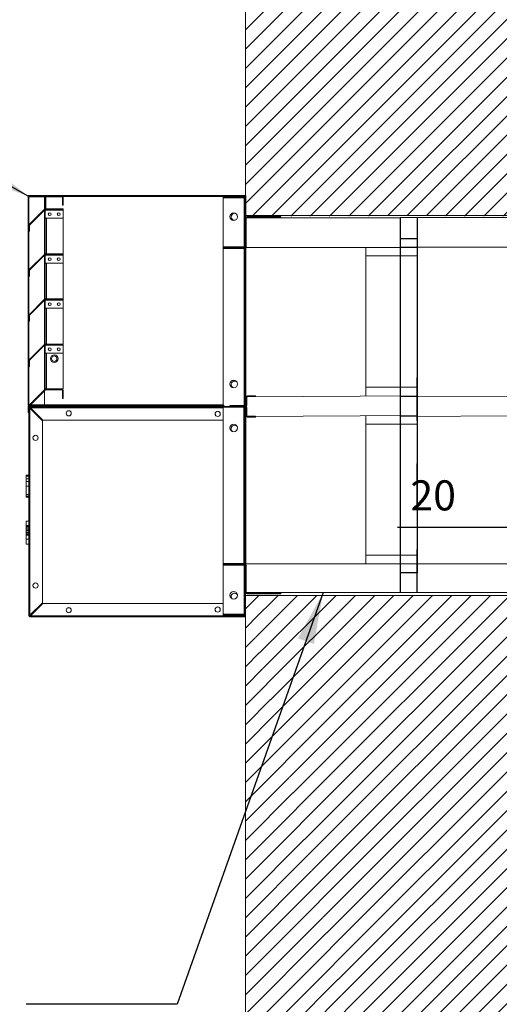
# Model space of a CAD drawing. Units: millimetres. Extents: x -878 to 989, y -724 to 448.
# Drawn here: x -207 to -152, y -252 to -137 of the extents above; entities that cross this region are included whole.
import ezdxf

# ---------------------------------------------------------------- set-up
doc = ezdxf.new("R2010")
doc.units = ezdxf.units.MM
doc.header["$PDSIZE"] = -1
for name, color, linetype in [('-ŚCIANA_NOWE', 142, 'Continuous'), ('0-OPISY', 8, 'Continuous'), ('OxC', 84, 'Continuous'), ('OxS', 1, 'Continuous')]:
    doc.layers.add(name, color=color, linetype=linetype)
doc.dimstyles.new('ISO-25', dxfattribs={"dimtxt": 2.5, "dimasz": 2.5, "dimexe": 1.25, "dimexo": 0.625, "dimtad": 1, "dimtxsty": 'Standard', "dimcen": 2.5, "dimadec": 0, "dimazin": 0, "dimtfac": 1, "dimtmove": 0, "dimatfit": 3, "dimfxl": 1, "dimarcsym": 0})
pattern_1 = [(45, (-32.935, 58.2376), (-1.122532, 1.122532), [])]

# ---------------------------------------------------------------- blocks, each defined once
blk = doc.blocks.new('OxS')
at = {"layer": 'OxS', "linetype": 'Continuous', "lineweight": 0}
h = blk.add_hatch(dxfattribs=at)
h.set_pattern_fill('ANSI31', color=256, scale=0.5, style=0)
h.set_pattern_definition(pattern_1)
edge = h.paths.add_edge_path(flags=0)
edge.add_line((25.2, 48.9), (0, 48.9))
edge.add_arc((0, 48.82), 0.085, 90, 270)
edge.add_line((0, 48.73), (1.82, 48.73))
edge.add_line((1.82, 48.73), (1.82, 48.81))
edge.add_line((1.82, 48.81), (0, 48.81))
edge.add_arc((0, 48.82), 0.005, 90, 270, ccw=False)
edge.add_line((0, 48.82), (25.2, 48.82))
edge.add_line((25.2, 48.82), (25.2, 48.9))
h = blk.add_hatch(dxfattribs=at)
h.set_pattern_fill('ANSI31', color=256, scale=0.5, style=0)
h.set_pattern_definition(pattern_1)
edge = h.paths.add_edge_path(flags=0)
edge.add_line((1.92, 48.68), (1.92, 47.32))
edge.add_line((1.92, 47.32), (2, 47.32))
edge.add_line((2, 47.32), (2, 48.68))
edge.add_arc((2.06, 48.68), 0.06, 90, 180, ccw=False)
edge.add_line((2.06, 48.74), (3.86, 48.74))
edge.add_arc((3.86, 48.68), 0.06, 0, 90, ccw=False)
edge.add_line((3.92, 48.68), (3.92, 47.74))
edge.add_line((3.92, 47.74), (4, 47.74))
edge.add_line((4, 47.74), (4, 48.68))
edge.add_arc((3.86, 48.68), 0.14, 0, 90)
edge.add_line((3.86, 48.82), (2.06, 48.82))
edge.add_arc((2.06, 48.68), 0.14, 90, 180)
h = blk.add_hatch(dxfattribs=at)
h.set_pattern_fill('ANSI31', color=256, scale=0.5, style=0)
h.set_pattern_definition(pattern_1)
edge = h.paths.add_edge_path(flags=0)
edge.add_line((1.83, 47.28), (0.04, 45.5))
edge.add_arc((0.14, 45.4), 0.14, 135, 180)
edge.add_line((0, 45.4), (0, 44.73))
edge.add_line((0, 44.73), (0.08, 44.73))
edge.add_line((0.08, 44.73), (0.08, 45.4))
edge.add_arc((0.14, 45.4), 0.06, 135, 180, ccw=False)
edge.add_line((0.1, 45.44), (1.88, 47.23))
edge.add_arc((1.92, 47.18), 0.06, 90, 135, ccw=False)
edge.add_line((1.92, 47.24), (4, 47.24))
edge.add_line((4, 47.24), (4, 47.32))
edge.add_line((4, 47.32), (1.92, 47.32))
edge.add_arc((1.92, 47.18), 0.14, 90, 135)
h = blk.add_hatch(dxfattribs=at)
h.set_pattern_fill('ANSI31', color=256, scale=0.5, style=0)
h.set_pattern_definition(pattern_1)
edge = h.paths.add_edge_path(flags=0)
edge.add_line((1.83, 42.04), (0.04, 40.26))
edge.add_arc((0.14, 40.16), 0.14, 135, 180)
edge.add_line((0, 40.16), (0, 39.49))
edge.add_line((0, 39.49), (0.08, 39.49))
edge.add_line((0.08, 39.49), (0.08, 40.16))
edge.add_arc((0.14, 40.16), 0.06, 135, 180, ccw=False)
edge.add_line((0.1, 40.2), (1.88, 41.99))
edge.add_arc((1.92, 41.95), 0.06, 90, 135, ccw=False)
edge.add_line((1.92, 42.01), (4, 42.01))
edge.add_line((4, 42.01), (4, 42.09))
edge.add_line((4, 42.09), (1.92, 42.09))
edge.add_arc((1.92, 41.95), 0.14, 90, 135)
h = blk.add_hatch(dxfattribs=at)
h.set_pattern_fill('ANSI31', color=256, scale=0.5, style=0)
h.set_pattern_definition(pattern_1)
edge = h.paths.add_edge_path(flags=0)
edge.add_line((1.83, 36.81), (0.04, 35.02))
edge.add_arc((0.14, 34.92), 0.14, 135, 180)
edge.add_line((0, 34.92), (0, 34.25))
edge.add_line((0, 34.25), (0.08, 34.25))
edge.add_line((0.08, 34.25), (0.08, 34.92))
edge.add_arc((0.14, 34.92), 0.06, 135, 180, ccw=False)
edge.add_line((0.1, 34.96), (1.88, 36.75))
edge.add_arc((1.92, 36.71), 0.06, 90, 135, ccw=False)
edge.add_line((1.92, 36.77), (4, 36.77))
edge.add_line((4, 36.77), (4, 36.85))
edge.add_line((4, 36.85), (1.92, 36.85))
edge.add_arc((1.92, 36.71), 0.14, 90, 135)
h = blk.add_hatch(dxfattribs=at)
h.set_pattern_fill('ANSI31', color=256, scale=0.5, style=0)
h.set_pattern_definition(pattern_1)
edge = h.paths.add_edge_path(flags=0)
edge.add_line((1.83, 31.57), (0.04, 29.78))
edge.add_arc((0.14, 29.68), 0.14, 135, 180)
edge.add_line((0, 29.68), (0, 29.01))
edge.add_line((0, 29.01), (0.08, 29.01))
edge.add_line((0.08, 29.01), (0.08, 29.68))
edge.add_arc((0.14, 29.68), 0.06, 135, 180, ccw=False)
edge.add_line((0.1, 29.73), (1.88, 31.51))
edge.add_arc((1.92, 31.47), 0.06, 90, 135, ccw=False)
edge.add_line((1.92, 31.53), (4, 31.53))
edge.add_line((4, 31.53), (4, 31.61))
edge.add_line((4, 31.61), (1.92, 31.61))
edge.add_arc((1.92, 31.47), 0.14, 90, 135)
h = blk.add_hatch(dxfattribs=at)
h.set_pattern_fill('ANSI31', color=256, scale=0.5, style=0)
h.set_pattern_definition(pattern_1)
edge = h.paths.add_edge_path(flags=0)
edge.add_line((1.88, 26.33), (-0.04, 24.41))
edge.add_arc((0.06, 24.31), 0.14, 135, 180)
edge.add_line((-0.08, 24.31), (-0.08, 23.63))
edge.add_line((-0.08, 23.63), (0, 23.63))
edge.add_line((0, 23.63), (0, 24.31))
edge.add_arc((0.06, 24.31), 0.06, 135, 180, ccw=False)
edge.add_line((0.02, 24.35), (1.94, 26.27))
edge.add_arc((1.98, 26.23), 0.06, 90, 135, ccw=False)
edge.add_line((1.98, 26.29), (3.87, 26.29))
edge.add_arc((3.87, 26.23), 0.06, 0, 90, ccw=False)
edge.add_line((3.93, 26.23), (3.93, 25.29))
edge.add_line((3.93, 25.29), (4.01, 25.29))
edge.add_line((4.01, 25.29), (4.01, 26.23))
edge.add_arc((3.87, 26.23), 0.14, 0, 90)
edge.add_line((3.87, 26.37), (1.98, 26.37))
edge.add_arc((1.98, 26.23), 0.14, 90, 135)
h = blk.add_hatch(dxfattribs=at)
h.set_pattern_fill('ANSI31', color=256, scale=0.5, style=0)
h.set_pattern_definition(pattern_1)
edge = h.paths.add_edge_path(flags=0)
edge.add_arc((25.44, 25.43), 0.06, 90, 180, ccw=False)
edge.add_line((25.44, 25.49), (26.38, 25.49))
edge.add_line((26.38, 25.49), (26.38, 25.59))
edge.add_line((26.38, 25.59), (25.44, 25.59))
edge.add_arc((25.44, 25.43), 0.16, 90, 180)
edge.add_line((25.28, 25.43), (25.28, 24.5))
edge.add_arc((25.22, 24.5), 0.06, 270, 360, ccw=False)
edge.add_line((25.22, 24.44), (23.38, 24.44))
edge.add_line((23.38, 24.44), (23.38, 24.34))
edge.add_line((23.38, 24.34), (25.22, 24.34))
edge.add_arc((25.22, 24.5), 0.16, 270, 360)
edge.add_line((25.38, 24.5), (25.38, 25.43))
h = blk.add_hatch(dxfattribs=at)
h.set_pattern_fill('ANSI31', color=256, scale=0.5, style=0)
h.set_pattern_definition(pattern_1)
edge = h.paths.add_edge_path(flags=0)
edge.add_arc((25.44, 23.26), 0.06, 180, 270, ccw=False)
edge.add_line((25.38, 23.26), (25.38, 24.2))
edge.add_arc((25.24, 24.2), 0.14, 360, 450)
edge.add_line((25.24, 24.34), (0.14, 24.34))
edge.add_arc((0.14, 24.2), 0.14, 90, 180)
edge.add_line((0, 24.2), (0, 0))
edge.add_arc((0.14, 0), 0.14, 180, 270)
edge.add_line((0.14, -0.14), (25.18, -0.14))
edge.add_line((25.18, -0.14), (25.18, -0.06))
edge.add_line((25.18, -0.06), (0.14, -0.06))
edge.add_arc((0.14, 0), 0.06, 180, 270, ccw=False)
edge.add_line((0.08, 0), (0.08, 24.2))
edge.add_arc((0.14, 24.2), 0.06, 90, 180, ccw=False)
edge.add_line((0.14, 24.26), (25.24, 24.26))
edge.add_arc((25.24, 24.2), 0.06, 0, 90, ccw=False)
edge.add_line((25.3, 24.2), (25.3, 23.26))
edge.add_arc((25.44, 23.26), 0.14, 180, 270)
edge.add_line((25.44, 23.12), (26.38, 23.12))
edge.add_line((26.38, 23.12), (26.38, 23.2))
edge.add_line((26.38, 23.2), (25.44, 23.2))
at = {"layer": 'OxS', "linetype": 'Continuous', "lineweight": 15}
for p, q in [((-0.08, 48.76), (-0.06, 48.76)), ((25.2, 48.9), (0, 48.9)), ((25.2, 48.83), (0, 48.83)), ((0, 48.83), (0, 48.82)), ((0, 48.82), (1.82, 48.82)), ((0, 48.73), (1.82, 48.73)), ((0, 24.54), (0, 48.73)), ((1.82, 48.73), (1.82, 48.82)), ((1.82, 48.76), (1.95, 48.76)), ((1.82, 48.73), (1.82, 47.27)), ((1.92, 48.68), (1.92, 47.32)), ((2, 48.68), (2, 47.32)), ((3.86, 48.83), (2.06, 48.83)), ((3.86, 48.75), (2.06, 48.75)), ((3.92, 48.68), (3.92, 47.75)), ((3.97, 48.76), (25.2, 48.76)), ((4, 48.68), (4, 47.75)), ((22.6, 48.72), (25.04, 48.72)), ((22.6, 48.62), (22.6, 48.72)), ((22.6, 48.62), (25.04, 48.62)), ((22.6, 42.93), (22.6, 48.62)), ((25.04, 48.62), (25.04, 48.56)), ((25.04, 48.56), (25.04, 42.98)), ((25.04, 48.56), (25.1, 48.56)), ((25.1, 48.56), (25.1, 42.98)), ((25.2, 48.56), (25.2, 42.98)), ((0.04, 45.5), (1.83, 47.28)), ((0.1, 45.44), (1.88, 47.23)), ((1.82, 47.16), (1.82, 42.03)), ((1.92, 47.32), (1.92, 47.36)), ((4, 47.32), (1.92, 47.32)), ((1.92, 47.32), (2, 47.32)), ((1.92, 47.32), (1.92, 47.32)), ((4, 47.25), (1.92, 47.25)), ((1.92, 47.25), (1.92, 47.18)), ((1.92, 42.09), (1.92, 47.24)), ((1.92, 47.18), (4, 47.18)), ((1.92, 46.24), (1.92, 47.18)), ((2, 47.32), (2, 47.36)), ((4, 47.75), (3.92, 47.75)), ((4, 47.25), (4, 47.32)), ((4, 47.18), (4, 47.25)), ((4, 47.18), (4, 46.24)), ((4, 46.24), (1.92, 46.24)), ((2.06, 42.09), (2.06, 46.24)), ((4, 42.09), (4, 46.24)), ((25.21, 42.98), (25.21, 46.24)), ((25.31, 42.98), (25.31, 46.24)), ((25.37, 46.3), (29.31, 46.3)), ((29.31, 46.4), (29.31, 46.3)), ((0, 44.73), (0, 45.4)), ((0.08, 44.73), (0, 44.73)), ((0.08, 44.73), (0.08, 45.4)), ((25.2, 45.7), (25.2, 42.85)), ((25.04, 42.93), (22.6, 42.93)), ((22.6, 42.82), (22.6, 42.93)), ((22.6, 42.82), (25.04, 42.82)), ((22.6, 42.82), (22.6, 42.73)), ((22.6, 42.73), (25.04, 42.73)), ((22.6, 24.48), (22.6, 42.73)), ((25.1, 42.98), (25.04, 42.98)), ((25.04, 42.98), (25.04, 42.93)), ((25.04, 42.93), (25.04, 42.82)), ((25.04, 42.73), (25.04, 42.82)), ((25.04, 42.73), (25.04, 42.66)), ((25.04, 42.66), (25.1, 42.66)), ((25.04, 42.66), (25.04, 24.45)), ((25.1, 42.66), (25.2, 42.66)), ((25.1, 24.45), (25.1, 42.66)), ((25.2, 42.85), (25.2, 25.58)), ((0.04, 40.26), (1.83, 42.04)), ((0.1, 40.2), (1.88, 41.99)), ((1.82, 41.92), (1.82, 36.8)), ((4, 42.09), (1.92, 42.09)), ((4, 42.01), (1.92, 42.01)), ((1.92, 42.01), (1.92, 41.95)), ((1.92, 36.85), (1.92, 42.01)), ((1.92, 41.95), (4, 41.95)), ((1.92, 41.01), (1.92, 41.95)), ((4, 42.01), (4, 42.09)), ((4, 41.95), (4, 42.01)), ((4, 41.95), (4, 41.01)), ((0, 39.49), (0, 40.16)), ((0.08, 39.49), (0.08, 40.16)), ((4, 41.01), (1.92, 41.01)), ((2.06, 36.85), (2.06, 41.01)), ((4, 36.85), (4, 41.01)), ((0.08, 39.49), (0, 39.49)), ((0.04, 35.02), (1.83, 36.81)), ((0.1, 34.96), (1.88, 36.75)), ((1.82, 36.68), (1.82, 31.56)), ((4, 36.85), (1.92, 36.85)), ((4, 36.77), (1.92, 36.77)), ((1.92, 36.77), (1.92, 36.71)), ((1.92, 31.61), (1.92, 36.77)), ((1.92, 36.71), (4, 36.71)), ((1.92, 35.77), (1.92, 36.71)), ((4, 36.77), (4, 36.85)), ((4, 36.71), (4, 36.77)), ((4, 36.71), (4, 35.77)), ((4, 35.77), (1.92, 35.77)), ((2.06, 31.61), (2.06, 35.77)), ((4, 31.61), (4, 35.77)), ((0, 34.25), (0, 34.92)), ((0.08, 34.25), (0.08, 34.92)), ((0.08, 34.25), (0, 34.25)), ((0.04, 29.78), (1.83, 31.57)), ((0.1, 29.73), (1.88, 31.51)), ((1.82, 31.44), (1.82, 26.26)), ((4, 31.61), (1.92, 31.61)), ((4, 31.53), (1.92, 31.53)), ((1.92, 31.53), (1.92, 31.47)), ((1.92, 26.39), (1.92, 31.53)), ((1.92, 31.47), (4, 31.47)), ((1.92, 30.53), (1.92, 31.47)), ((4, 31.53), (4, 31.61)), ((4, 31.47), (4, 31.53)), ((4, 31.47), (4, 30.53)), ((4, 30.53), (1.92, 30.53)), ((2.06, 26.39), (2.06, 30.53)), ((4, 26.39), (4, 30.53)), ((0, 29.01), (0, 29.68)), ((0.08, 29.01), (0, 29.01)), ((0.08, 29.01), (0.08, 29.68)), ((1.86, 26.3), (1.9, 26.35)), ((1.9, 26.35), (1.9, 26.35)), ((1.92, 26.39), (2, 26.39)), ((3.87, 26.37), (1.98, 26.37)), ((2.06, 26.39), (2, 26.39)), ((2.06, 26.39), (4, 26.39)), ((1.88, 26.33), (-0.04, 24.41)), ((1.94, 26.27), (0.02, 24.35)), ((1.82, 26.15), (1.82, 24.54)), ((1.91, 26.24), (1.94, 26.27)), ((3.87, 26.29), (1.98, 26.29)), ((3.93, 26.23), (3.93, 25.29)), ((4.01, 25.29), (3.93, 25.29)), ((4.01, 26.23), (4.01, 25.29)), ((25.28, 25.43), (25.28, 24.5)), ((25.38, 25.43), (25.38, 24.5)), ((25.44, 25.59), (26.38, 25.59)), ((25.44, 25.49), (26.38, 25.49)), ((26.38, 25.59), (26.38, 25.49)), ((0, 24.54), (-0.08, 24.54)), ((-0.08, 24.31), (-0.08, 23.63)), ((0.1, 24.54), (0, 24.54)), ((0.1, 24.54), (0, 24.54)), ((0, 24.31), (0, 23.63)), ((0, 24.2), (0, 0)), ((0.08, 24.2), (0.08, 0)), ((0.09, 24.18), (0.09, 24.24)), ((0.11, 24.26), (0.16, 24.26)), ((25.24, 24.34), (0.14, 24.34)), ((25.24, 24.27), (0.14, 24.27)), ((0.14, 0.07), (0.14, 24.13)), ((1.58, 22.69), (0.14, 24.13)), ((0.2, 24.53), (0.2, 24.48)), ((0.2, 24.48), (0.2, 24.4)), ((22.7, 24.48), (0.2, 24.48)), ((22.7, 24.4), (0.2, 24.4)), ((1.82, 24.54), (0.21, 24.54)), ((0.21, 24.2), (1.65, 22.76)), ((0.21, 24.2), (22.6, 24.2)), ((22.6, 24.54), (1.82, 24.54)), ((22.6, 24.34), (22.6, 24.4)), ((22.6, 6.08), (22.6, 24.27)), ((22.7, 24.4), (22.7, 24.48)), ((23.38, 24.45), (23.38, 24.34)), ((23.38, 24.45), (25.22, 24.45)), ((23.38, 24.34), (25.22, 24.34)), ((25.3, 24.2), (25.3, 23.26)), ((25.38, 24.2), (25.38, 23.26)), ((-0.08, 23.63), (0, 23.63)), ((26.38, 23.2), (25.44, 23.2)), ((26.38, 23.12), (25.44, 23.12)), ((26.38, 23.2), (26.38, 23.12)), ((1.58, 22.69), (1.58, 1.51)), ((22.6, 22.76), (1.65, 22.76)), ((-0.3, 16.35), (0, 16.35)), ((-0.3, 16.35), (0, 16.35)), ((-0.3, 16.22), (0, 16.22)), ((-0.3, 16.22), (-0.3, 15.92)), ((-0.3, 15.92), (0, 15.92)), ((-0.3, 15.92), (-0.3, 15.61)), ((-0.3, 15.61), (0, 15.61)), ((-0.3, 15.61), (-0.3, 15.09)), ((-0.3, 15.09), (0, 15.09)), ((-0.3, 15.09), (-0.3, 14.11)), ((-0.3, 14.11), (-0.3, 15.09)), ((-0.3, 14.11), (0, 14.11)), ((-0.3, 13.91), (0, 13.91)), ((-0.3, 13.91), (-0.3, 13.83)), ((-0.3, 13.83), (0, 13.83)), ((-0.3, 13.83), (0, 13.83)), ((-0.3, 13.83), (-0.3, 13.83)), ((-0.3, 13.8), (0, 13.8)), ((-0.3, 11.01), (0, 11.01)), ((-0.3, 10.49), (0, 10.49)), ((-0.3, 10.49), (0, 10.49)), ((-0.3, 10.49), (0, 10.49)), ((-0.3, 10.45), (0, 10.45)), ((-0.3, 10.35), (0, 10.35)), ((-0.3, 10.2), (0, 10.2)), ((-0.3, 10.01), (0, 10.01)), ((-0.3, 9.86), (-0.3, 10.01)), ((-0.3, 9.86), (0, 9.86)), ((-0.3, 9.68), (0, 9.68)), ((-0.3, 9.53), (0, 9.53)), ((-0.3, 9.43), (0, 9.43)), ((-0.3, 9.4), (0, 9.4)), ((-0.3, 9.39), (-0.3, 9.4)), ((-0.3, 9.39), (0, 9.39)), ((-0.3, 8.92), (-0.3, 9.39)), ((-0.3, 8.91), (-0.3, 9.39)), ((-0.3, 8.92), (0, 8.92)), ((-0.3, 8.91), (0, 8.91)), ((-0.3, 8.34), (0, 8.34)), ((22.6, 5.98), (22.6, 6.08)), ((25.04, 6.08), (22.6, 6.08)), ((22.6, 5.88), (22.6, 5.98)), ((25.04, 5.98), (22.6, 5.98)), ((22.6, 5.88), (25.04, 5.88)), ((22.6, 0.18), (22.6, 5.88)), ((25.1, 6.14), (25.04, 6.14)), ((25.04, 6.14), (25.04, 6.08)), ((25.04, 6.08), (25.04, 5.98)), ((25.04, 5.98), (25.04, 5.88)), ((25.04, 5.88), (25.04, 5.82)), ((25.04, 5.82), (25.04, 0.24)), ((25.04, 5.82), (25.1, 5.82)), ((25.2, 6.14), (25.1, 6.14)), ((25.1, 5.82), (25.1, 0.24)), ((25.19, 6.08), (25.19, 5.92)), ((25.2, 6.03), (25.2, 3.19)), ((25.21, 2.71), (25.21, 5.82)), ((25.31, 2.69), (25.31, 5.82)), ((29.31, 2.65), (25.37, 2.65)), ((29.31, 2.55), (25.37, 2.55)), ((29.31, 2.65), (29.31, 2.55)), ((0.14, 0.07), (1.58, 1.51)), ((1.65, 1.44), (0.21, 0)), ((1.65, 1.44), (22.6, 1.44)), ((0.09, -0.03), (0.09, 0.03)), ((22.68, 0), (0.21, 0)), ((25.04, 0.18), (22.6, 0.18)), ((22.6, 0.08), (22.6, 0.18)), ((25.04, 0.08), (22.6, 0.08)), ((22.68, 0.08), (22.68, 0)), ((22.68, -0.06), (22.68, 0)), ((25.1, 0.24), (25.04, 0.24)), ((25.04, 0.24), (25.04, 0.18)), ((25.19, 0.18), (25.19, -0.05)), ((0.16, -0.05), (0.11, -0.05)), ((0.14, -0.06), (25.18, -0.06)), ((0.14, -0.14), (25.18, -0.14)), ((25.19, -0.05), (22.68, -0.05)), ((25.18, -0.14), (25.18, -0.06))]:
    blk.add_line(p, q, dxfattribs=at)
at = {"layer": 'OxS'}
for p, q in [((25.2, 48.9), (25.2, 46.21)), ((29.31, 46.4), (25.37, 46.4)), ((25.2, 6.14), (25.2, 25.58)), ((25.04, 6.14), (25.04, 24.27)), ((25.2, 0.24), (25.2, 3.19))]:
    blk.add_line(p, q, dxfattribs=at)
at = {"layer": 'OxS', "color": 7, "linetype": 'Continuous', "lineweight": 15}
blk.add_line((25.2, 25.58), (25.2, 23.3), dxfattribs=at)
at = {"layer": 'OxS', "linetype": 'Continuous', "lineweight": 15, "flags": 128}
for points in [[(24.09, 46.8), (24.07, 46.81), (23.95, 46.82)], [(2, 26.37), (2, 26.38), (2, 26.39)]]:
    blk.add_lwpolyline(points, dxfattribs=at)
at = {"layer": 'OxS', "linetype": 'Continuous', "lineweight": 15}
for centre, radius in [((2.44, 46.71), 0.165), ((3.48, 46.71), 0.165), ((23.85, 46.42), 0.445), ((2.44, 41.48), 0.165), ((3.48, 41.48), 0.165), ((2.44, 36.24), 0.165), ((3.48, 36.24), 0.165), ((2.44, 31), 0.165), ((3.48, 31), 0.165), ((2.96, 29.91), 0.445), ((2.96, 29.91), 0.32), ((23.85, 26.96), 0.445), ((4.65, 23.55), 0.3), ((21.98, 23.48), 0.3), ((23.85, 21.85), 0.445), ((0.79, 20.69), 0.3), ((0.79, 3.51), 0.3), ((23.85, 2.38), 0.445), ((4.65, 0.65), 0.3), ((21.98, 0.72), 0.3)]:
    blk.add_circle(centre, radius, dxfattribs=at)
for centre, radius, start, end in [((0, 48.82), 0.085, 90, 270), ((0, 48.82), 0.005, 90, 270), ((2.06, 48.68), 0.14, 90, 180), ((2.06, 48.68), 0.06, 90, 180), ((3.86, 48.68), 0.14, 0, 90), ((3.86, 48.68), 0.06, 0, 90), ((25.04, 48.56), 0.16, 0, 90), ((25.04, 48.56), 0.06, 0, 90), ((1.92, 47.18), 0.14, 90, 135), ((1.92, 47.18), 0.06, 90, 135), ((23.95, 46.42), 0.4, 90, 290.5065), ((25.37, 46.24), 0.16, 90, 180), ((25.37, 46.24), 0.06, 90, 180), ((0.14, 45.4), 0.14, 135, 180), ((0.14, 45.4), 0.06, 135, 180), ((25.04, 42.98), 0.06, 270, 0), ((25.04, 42.98), 0.16, 270, 322.3415), ((25.04, 42.66), 0.16, 360, 90), ((25.04, 42.66), 0.06, 360, 90), ((25.21, 42.98), 0.105, 180, 360), ((1.92, 41.95), 0.14, 90, 135), ((1.92, 41.95), 0.06, 90, 135), ((0.14, 40.16), 0.14, 135, 180), ((0.14, 40.16), 0.06, 135, 180), ((1.92, 36.71), 0.14, 90, 135), ((1.92, 36.71), 0.06, 90, 135), ((0.14, 34.92), 0.14, 135, 180), ((0.14, 34.92), 0.06, 135, 180), ((1.92, 31.47), 0.14, 90, 135), ((1.92, 31.47), 0.06, 90, 135), ((0.14, 29.68), 0.14, 135, 180), ((0.14, 29.68), 0.06, 135, 180), ((1.98, 26.23), 0.14, 90, 135), ((1.86, 26.39), 0.06, 315, 0), ((3.87, 26.23), 0.14, 0, 90), ((23.95, 26.9), 0.4, 90, 256.6749), ((23.95, 26.9), 0.4, 45.0893, 90), ((1.98, 26.23), 0.06, 90, 135), ((3.87, 26.23), 0.06, 0, 90), ((25.44, 25.43), 0.16, 90, 180), ((25.44, 25.43), 0.06, 90, 180), ((0.06, 24.31), 0.14, 135, 180), ((0.06, 24.31), 0.06, 135, 180), ((0.14, 24.2), 0.14, 90, 180), ((0.14, 24.2), 0.06, 90, 180), ((25.22, 24.5), 0.16, 270, 360), ((25.22, 24.5), 0.06, 270, 0), ((25.24, 24.2), 0.14, 360, 90), ((25.24, 24.2), 0.06, 360, 90), ((4.66, 23.56), 0.3, 136.3506, 180), ((4.66, 23.56), 0.3, 180, 313.6494), ((21.99, 23.48), 0.3, 90.955, 180), ((21.99, 23.48), 0.3, 180, 269.045), ((25.44, 23.26), 0.14, 180, 270), ((25.44, 23.26), 0.06, 180, 270), ((23.94, 21.76), 0.4, 32.6713, 180), ((23.94, 21.76), 0.4, 180, 237.5404), ((25.04, 6.14), 0.16, 270, 360), ((25.04, 6.14), 0.06, 270, 0), ((25.04, 5.82), 0.16, 37.6585, 90), ((25.04, 5.82), 0.06, 360, 90), ((25.21, 5.82), 0.105, 0, 180), ((25.21, 5.82), 0.005, 0, 180), ((23.94, 2.23), 0.4, 28.0765, 180), ((25.37, 2.71), 0.16, 180, 270), ((25.37, 2.71), 0.06, 180, 270), ((23.94, 2.23), 0.4, 180, 215.4483), ((4.66, 0.64), 0.3, 46.3491, 180), ((4.66, 0.64), 0.3, 180, 223.6507), ((21.99, 0.72), 0.3, 90.955, 180), ((21.99, 0.72), 0.3, 180, 269.045), ((25.04, 0.24), 0.06, 270, 360), ((25.04, 0.24), 0.16, 270, 360), ((0.14, 0), 0.14, 180, 270), ((0.14, 0), 0.06, 180, 270)]:
    blk.add_arc(centre, radius, start, end, dxfattribs=at)
for points in [[(-0.08, 48.76), (-0.08, 24.54)], [(0, 16.36), (-0.3, 16.36)], [(0, 11.01), (-0.3, 11.01)], [(-0.3, 8.31), (0, 8.31)]]:
    blk.add_open_spline(points, degree=1, dxfattribs=at)
for points, knots in [([(0.14, 24.13), (0.13, 24.14), (0.12, 24.15), (0.1, 24.17), (0.08, 24.19), (0.08, 24.2), (0.08, 24.2)], [0, 0, 0, 0, 0.2499805, 0.5000041, 0.7499843, 1, 1, 1, 1]), ([(0.14, 24.27), (0.15, 24.26), (0.16, 24.26), (0.18, 24.25), (0.19, 24.23), (0.2, 24.21), (0.21, 24.2)], [0, 0, 0, 0, 0.25001, 0.499996, 0.749994, 1, 1, 1, 1]), ([(-0.3, 16.22), (-0.3, 16.26), (-0.3, 16.33), (-0.3, 16.35), (-0.3, 16.35)], [0, 0, 0, 0, 0.54894, 1, 1, 1, 1]), ([(-0.3, 16.08), (-0.3, 16.12), (-0.3, 16.19), (-0.3, 16.25), (-0.3, 16.27)], [0, 0, 0, 0, 0.559113, 1, 1, 1, 1]), ([(-0.3, 15.88), (-0.3, 15.91), (-0.3, 15.97), (-0.3, 16.04), (-0.3, 16.08)], [0, 0, 0, 0, 0.556263, 1, 1, 1, 1]), ([(-0.3, 15.8), (-0.3, 15.8), (-0.3, 15.81), (-0.3, 15.86), (-0.3, 15.88)], [0, 0, 0, 0, 0.558986, 1, 1, 1, 1]), ([(-0.3, 15.73), (-0.3, 15.75), (-0.3, 15.79), (-0.3, 15.8), (-0.3, 15.8)], [0, 0, 0, 0, 0.5150653, 1, 1, 1, 1]), ([(-0.3, 15.55), (-0.3, 15.59), (-0.3, 15.66), (-0.3, 15.7), (-0.3, 15.73)], [0, 0, 0, 0, 0.543046, 1, 1, 1, 1]), ([(-0.3, 15.32), (-0.3, 15.37), (-0.3, 15.45), (-0.3, 15.52), (-0.3, 15.55)], [0, 0, 0, 0, 0.559789, 1, 1, 1, 1]), ([(-0.3, 15.09), (-0.3, 15.13), (-0.3, 15.21), (-0.3, 15.29), (-0.3, 15.32)], [0, 0, 0, 0, 0.535241, 1, 1, 1, 1]), ([(-0.3, 14.9), (-0.3, 14.93), (-0.3, 14.99), (-0.3, 15.06), (-0.3, 15.09)], [0, 0, 0, 0, 0.556092, 1, 1, 1, 1]), ([(-0.3, 14.81), (-0.3, 14.82), (-0.3, 14.83), (-0.3, 14.87), (-0.3, 14.9)], [0, 0, 0, 0, 0.559004, 1, 1, 1, 1]), ([(-0.3, 14.64), (-0.3, 14.67), (-0.3, 14.72), (-0.3, 14.79), (-0.3, 14.81)], [0, 0, 0, 0, 0.56116, 1, 1, 1, 1]), ([(-0.3, 14.46), (-0.3, 14.49), (-0.3, 14.54), (-0.3, 14.61), (-0.3, 14.64)], [0, 0, 0, 0, 0.575324, 1, 1, 1, 1]), ([(-0.3, 14.39), (-0.3, 14.39), (-0.3, 14.39), (-0.3, 14.44), (-0.3, 14.46)], [0, 0, 0, 0, 0.602798, 1, 1, 1, 1]), ([(-0.3, 14.2), (-0.3, 14.23), (-0.3, 14.29), (-0.3, 14.36), (-0.3, 14.39)], [0, 0, 0, 0, 0.557969, 1, 1, 1, 1]), ([(-0.3, 14.17), (-0.3, 14.18), (-0.3, 14.18), (-0.3, 14.2), (-0.3, 14.2)], [0, 0, 0, 0, 0.553773, 1, 1, 1, 1]), ([(-0.3, 14.08), (-0.3, 14.1), (-0.3, 14.14), (-0.3, 14.18), (-0.3, 14.2)], [0, 0, 0, 0, 0.554165, 1, 1, 1, 1]), ([(-0.3, 13.91), (-0.3, 13.95), (-0.3, 14), (-0.3, 14.08), (-0.3, 14.11)], [0, 0, 0, 0, 0.55588, 1, 1, 1, 1]), ([(-0.3, 13.83), (-0.3, 13.84), (-0.3, 13.85), (-0.3, 13.89), (-0.3, 13.91)], [0, 0, 0, 0, 0.558573, 1, 1, 1, 1]), ([(-0.3, 13.8), (-0.3, 13.8), (-0.3, 13.81), (-0.3, 13.83), (-0.3, 13.83)], [0, 0, 0, 0, 0.953228, 1, 1, 1, 1]), ([(-0.3, 11.01), (-0.3, 11.01), (-0.3, 11), (-0.3, 11), (-0.3, 10.98), (-0.3, 10.96), (-0.3, 10.94), (-0.3, 10.9), (-0.3, 10.82), (-0.3, 10.69), (-0.3, 10.58), (-0.3, 10.52)], [0, 0, 0, 0, 0.0414185, 0.0755172, 0.1059854, 0.1370373, 0.1848318, 0.243534, 0.3141953, 0.6309982, 1, 1, 1, 1]), ([(-0.3, 10.45), (-0.3, 10.46), (-0.3, 10.48), (-0.3, 10.48), (-0.3, 10.49)], [0, 0, 0, 0, 0.552615, 1, 1, 1, 1]), ([(-0.3, 10.35), (-0.3, 10.37), (-0.3, 10.41), (-0.3, 10.44), (-0.3, 10.45)], [0, 0, 0, 0, 0.556759, 1, 1, 1, 1]), ([(-0.3, 10.2), (-0.3, 10.23), (-0.3, 10.28), (-0.3, 10.33), (-0.3, 10.35)], [0, 0, 0, 0, 0.563543, 1, 1, 1, 1]), ([(-0.3, 10.01), (-0.3, 10.05), (-0.3, 10.11), (-0.3, 10.17), (-0.3, 10.2)], [0, 0, 0, 0, 0.5624661, 1, 1, 1, 1]), ([(-0.3, 9.68), (-0.3, 9.71), (-0.3, 9.77), (-0.3, 9.83), (-0.3, 9.86)], [0, 0, 0, 0, 0.555049, 1, 1, 1, 1]), ([(-0.3, 9.53), (-0.3, 9.55), (-0.3, 9.6), (-0.3, 9.65), (-0.3, 9.68)], [0, 0, 0, 0, 0.556799, 1, 1, 1, 1]), ([(-0.3, 9.43), (-0.3, 9.44), (-0.3, 9.47), (-0.3, 9.51), (-0.3, 9.53)], [0, 0, 0, 0, 0.5626954, 1, 1, 1, 1]), ([(-0.3, 9.4), (-0.3, 9.4), (-0.3, 9.41), (-0.3, 9.42), (-0.3, 9.43)], [0, 0, 0, 0, 0.5624218, 1, 1, 1, 1]), ([(-0.3, 8.9), (-0.3, 8.86), (-0.3, 8.75), (-0.3, 8.56), (-0.3, 8.42), (-0.3, 8.34)], [0, 0, 0, 0, 0.200459, 0.538164, 1, 1, 1, 1]), ([(-0.3, 8.34), (-0.3, 8.33), (-0.3, 8.32), (-0.3, 8.31), (-0.3, 8.31), (-0.3, 8.31), (-0.3, 8.31)], [0, 0, 0, 0, 0.368004, 0.670923, 0.941542, 1, 1, 1, 1]), ([(0.08, 0), (0.08, 0.01), (0.08, 0.02), (0.1, 0.04), (0.12, 0.05), (0.13, 0.06), (0.14, 0.07)], [0, 0, 0, 0, 0.250008, 0.499996, 0.750012, 1, 1, 1, 1]), ([(0.21, 0), (0.2, -0.01), (0.19, -0.02), (0.18, -0.04), (0.16, -0.06), (0.15, -0.06), (0.14, -0.06)], [0, 0, 0, 0, 0.249996, 0.500002, 0.749992, 1, 1, 1, 1])]:
    blk.add_open_spline(points, degree=3, knots=knots, dxfattribs=at)
blk = doc.blocks.new('*D20')
at = {"layer": '0-OPISY', "color": 0, "lineweight": -2}
for p, q in [((-143.14, -202.93), (-143.14, -195.36)), ((-141.14, -200.64), (-141.14, -195.36)), ((-149.14, -196.36), (-163.44, -196.36)), ((-141.14, -196.36), (-143.14, -196.36)), ((-135.14, -196.36), (-129.14, -196.36))]:
    blk.add_line(p, q, dxfattribs=at)
at = {"layer": '0-OPISY', "color": 0}
for points in [[(-149.14, -197.36), (-149.14, -195.36), (-143.14, -196.36)], [(-135.14, -195.36), (-135.14, -197.36), (-141.14, -196.36)]]:
    blk.add_solid(points, dxfattribs=at)
at = {"layer": 'Defpoints', "color": 0}
for p in [(-143.14, -196.36), (-141.14, -201.64), (-143.14, -203.93)]:
    blk.add_point(p, dxfattribs=at)
at = {"layer": '0-OPISY', "color": 0, "insert": (-159.29, -193.08), "char_height": 3.5, "attachment_point": 5}
blk.add_mtext('20', dxfattribs=at)
blk = doc.blocks.new('oxc2')
at = {"layer": 'OxC', "linetype": 'Continuous', "lineweight": 15}
for p, q in [((165.53, -227.86), (185.53, -227.86)), ((165.53, -227.86), (185.53, -227.86)), ((165.53, -231.31), (187.53, -231.31)), ((165.53, -231.31), (187.53, -231.31)), ((181.53, -248.59), (181.53, -231.31)), ((181.53, -248.59), (181.53, -231.31)), ((187.53, -232.31), (181.53, -232.31)), ((187.53, -232.31), (181.53, -232.31)), ((181.53, -247.59), (187.53, -247.59)), ((181.53, -247.59), (187.53, -247.59)), ((165.53, -248.7), (187.53, -248.59)), ((165.53, -248.7), (187.53, -248.59)), ((165.53, -250.99), (187.53, -250.87)), ((165.53, -250.99), (187.53, -250.87)), ((181.53, -268.14), (181.53, -250.87)), ((181.53, -268.14), (181.53, -250.87)), ((187.53, -251.87), (181.53, -251.87)), ((187.53, -251.87), (181.53, -251.87)), ((181.53, -267.14), (187.53, -267.14)), ((181.53, -267.14), (187.53, -267.14)), ((165.53, -268.14), (187.53, -268.14)), ((165.53, -268.14), (187.53, -268.14)), ((185.53, -271.46), (165.53, -271.46)), ((185.53, -271.46), (165.53, -271.46))]:
    blk.add_line(p, q, dxfattribs=at)
at = {"layer": 'OxC'}
for p, q in [((165.53, -227.86), (165.53, -271.46)), ((165.53, -227.86), (165.53, -271.46)), ((167.53, -227.86), (167.53, -232.86)), ((185.53, -227.86), (185.53, -230.26)), ((185.53, -227.86), (185.53, -230.26)), ((185.53, -230.26), (187.53, -230.26)), ((185.53, -230.26), (187.53, -230.26)), ((187.53, -230.26), (187.53, -269.18)), ((187.53, -230.26), (187.53, -269.18)), ((167.53, -237.86), (167.53, -242.86)), ((167.53, -251.46), (167.53, -246.46)), ((167.53, -261.46), (167.53, -256.46)), ((167.53, -271.46), (167.53, -266.46)), ((187.53, -269.18), (185.53, -269.18)), ((185.53, -269.18), (185.53, -271.46)), ((187.53, -269.18), (185.53, -269.18)), ((185.53, -269.18), (185.53, -271.46))]:
    blk.add_line(p, q, dxfattribs=at)

msp = doc.modelspace()

# ---------------------------------------------------------------- hatches: boundary and pattern name
at = {"layer": '-ŚCIANA_NOWE', "linetype": 'Continuous', "lineweight": 0}
h = msp.add_hatch(dxfattribs=at)
h.set_pattern_fill('ANSI31', color=256, scale=0.5, style=0)
edge = h.paths.add_edge_path()
edge.add_line((-181.14, -117.93), (-144.14, -117.93))
edge.add_line((-181.14, -160.16), (-181.14, -117.93))
edge.add_line((-144.14, -160.16), (-144.14, -117.93))
edge.add_line((-181.14, -160.06), (-144.14, -160.06))
h = msp.add_hatch(dxfattribs=at)
h.set_pattern_fill('ANSI31', color=256, scale=0.5, style=0)
edge = h.paths.add_edge_path()
edge.add_line((-181.14, -357.97), (-181.14, -204.11))
edge.add_line((-144.14, -357.97), (-144.14, -204.26))
edge.add_line((-144.14, -357.97), (-181.14, -357.97))
edge.add_line((-144.14, -204.26), (-181.14, -204.26))

# ---------------------------------------------------------------- linework, layer by layer
at = {"layer": '-ŚCIANA_NOWE', "linetype": 'Continuous', "lineweight": 15}
for p, q in [((-181.14, -160.16), (-181.14, -117.93)), ((-181.14, -160.06), (-144.14, -160.06)), ((-181.14, -357.97), (-181.14, -204.11)), ((-144.14, -204.26), (-181.14, -204.26))]:
    msp.add_line(p, q, dxfattribs=at)
at = {"layer": 'OxC'}
for p, q in [((-181.14, -160.33), (-181.14, -203.93)), ((-163.14, -160.33), (-163.14, -162.73)), ((-163.14, -162.73), (-161.14, -162.73)), ((-161.14, -162.73), (-161.14, -201.64)), ((-161.14, -201.64), (-163.14, -201.64)), ((-163.14, -201.64), (-163.14, -203.93))]:
    msp.add_line(p, q, dxfattribs=at)
at = {"layer": 'OxC', "linetype": 'Continuous', "lineweight": 15}
for p, q in [((-181.04, -160.33), (-163.14, -160.33)), ((-181.14, -163.78), (-161.14, -163.78)), ((-167.14, -181.05), (-167.14, -163.78)), ((-161.14, -164.78), (-167.14, -164.78)), ((-167.14, -180.05), (-161.14, -180.05)), ((-181.04, -181.15), (-161.14, -181.05)), ((-181.04, -183.44), (-161.14, -183.33)), ((-167.14, -200.6), (-167.14, -183.33)), ((-161.14, -184.33), (-167.14, -184.33)), ((-167.14, -199.6), (-161.14, -199.6)), ((-181.14, -200.6), (-161.14, -200.6)), ((-163.14, -203.93), (-181.04, -203.93))]:
    msp.add_line(p, q, dxfattribs=at)

# ---------------------------------------------------------------- block references
at = {"layer": '0-OPISY'}
msp.add_blockref('oxc2', (-328.67, 67.54), dxfattribs=at)
msp.add_blockref('oxc2', (-328.67, 67.54), dxfattribs=at)
at = {"layer": 'OxS'}
msp.add_blockref('OxS', (-206.34, -206.63), dxfattribs=at)

# ---------------------------------------------------------------- dimensions: what is measured, and where the dimension line sits
at = {"layer": '0-OPISY'}
dim = msp.add_linear_dim(base=(-143.14, -196.36), p1=(-141.14, -201.64), p2=(-143.14, -203.93), dimstyle='ISO-25', override={"dimtxt": 3.5, "dimasz": 6, "dimexe": 1, "dimexo": 1, "dimgap": 1.524, "dimdec": 0, "dimlfac": 10, "dimzin": 0, "dimtdec": 0, "dimtzin": 0}, dxfattribs=at)
dim.commit()
dim.dimension.update_dxf_attribs({"geometry": '*D20', "text_midpoint": (-159.29, -193.08)})

# ---------------------------------------------------------------- leaders
msp.add_leader([(-206.43, -157.81), (-225.43, -147.22), (-313.87, -147.22)], dimstyle='ISO-25', override={"dimtxt": 3.5, "dimasz": 6, "dimexe": 1, "dimexo": 1, "dimgap": 1.524, "dimtad": 0, "dimdec": 0, "dimlfac": 10, "dimzin": 0, "dimtdec": 0, "dimtzin": 0}, dxfattribs=at)
at = {"layer": '0-OPISY', "annotation_type": 0, "has_hookline": 1, "hookline_direction": 1, "text_width": 17.33}
msp.add_leader([(-172.09, -203.93), (-189.09, -251.83), (-206.63, -251.83)], dimstyle='ISO-25', override={"dimtxt": 3.5, "dimasz": 6, "dimexe": 1, "dimexo": 1, "dimgap": 1.524, "dimtad": 0, "dimdec": 0, "dimlfac": 10, "dimzin": 0, "dimtdec": 0, "dimtzin": 0}, dxfattribs=at)

doc.saveas('drawing.dxf')
